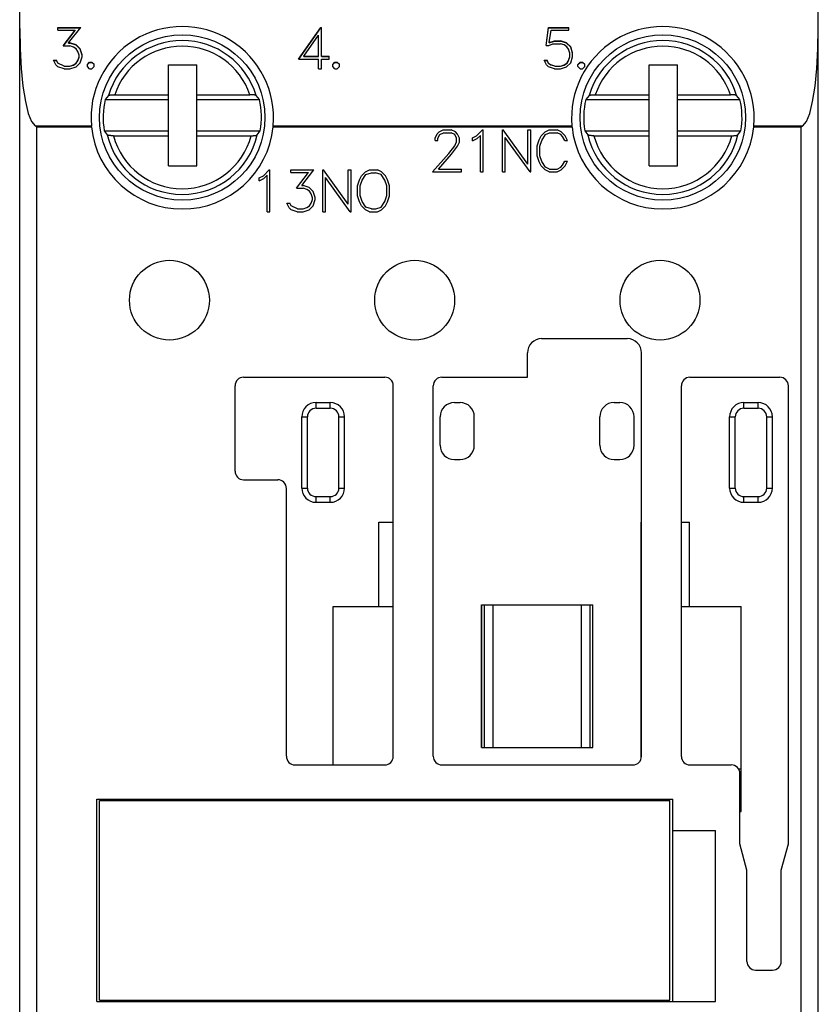
# Model space of a CAD drawing. Extents: x 51 to 251, y 59 to 329.
# Drawn here: x 129 to 157, y 199 to 234 of the extents above; entities that cross this region are included whole.
import ezdxf

# ---------------------------------------------------------------- set-up
doc = ezdxf.new("R2010")
doc.units = 0
doc.header["$LTSCALE"] = 5
doc.header["$MEASUREMENT"] = 0
doc.layers.add('10000_FRONT', color=7, linetype='CONTINUOUS')

msp = doc.modelspace()

# ---------------------------------------------------------------- linework, layer by layer
at = {"layer": '10000_FRONT', "color": 7, "linetype": 'CONTINUOUS', "lineweight": 25}
for p, q in [((157, 184.190001), (157, 238.790001)), ((129, 184.010021), (129, 237.99)), ((130.333048, 233.654066), (131.140781, 233.654066)), ((130.333048, 233.557529), (130.333048, 233.654066)), ((130.333048, 233.644451), (131.133106, 233.644451)), ((130.333048, 233.557529), (130.948418, 233.557529)), ((130.523497, 233.015799), (130.948418, 233.557529)), ((130.529964, 233.015799), (130.948418, 233.548122)), ((130.710117, 233.114491), (131.140781, 233.654066)), ((130.948418, 233.548122), (130.948418, 233.557529)), ((138.778582, 232.550781), (139.556457, 233.654066)), ((138.783682, 232.550781), (139.556457, 233.644451)), ((139.556457, 233.654066), (139.58, 233.654066)), ((139.556457, 233.644451), (139.556457, 233.654066)), ((139.556457, 233.644451), (139.58, 233.644451)), ((139.58, 232.647318), (139.58, 233.654066)), ((147.463183, 233.020756), (147.534961, 233.654066)), ((147.464119, 233.020756), (147.534961, 233.644451)), ((147.534961, 233.654066), (148.25082, 233.654066)), ((147.534961, 233.644451), (147.534961, 233.654066)), ((147.534961, 233.644451), (148.25082, 233.644451)), ((147.568457, 233.125696), (147.631621, 233.557529)), ((147.631621, 233.557529), (148.25082, 233.557529)), ((148.25082, 233.557529), (148.25082, 233.654066)), ((138.95659, 232.647318), (139.482, 233.392036)), ((139.482, 232.647318), (139.482, 233.392036)), ((147.568457, 233.125696), (147.753164, 233.185169)), ((147.568457, 233.117229), (147.753164, 233.176573)), ((147.753164, 233.185169), (147.962754, 233.185169)), ((147.753164, 233.176573), (147.753164, 233.185169)), ((147.753164, 233.176573), (147.962754, 233.176573)), ((148.174258, 233.116215), (147.962754, 233.185169)), ((147.962754, 233.176573), (147.962754, 233.185169)), ((148.174258, 233.107769), (147.962754, 233.176573)), ((130.523497, 233.015799), (130.758926, 233.015799)), ((130.710117, 233.114491), (130.762754, 233.114491)), ((130.710117, 233.106049), (130.710117, 233.114491)), ((130.710117, 233.106049), (130.762754, 233.106049)), ((130.890039, 232.971624), (130.758926, 233.015799)), ((130.974258, 233.044889), (130.762754, 233.114491)), ((130.762754, 233.106049), (130.762754, 233.114491)), ((130.974258, 233.036598), (130.762754, 233.106049)), ((130.981915, 232.912149), (130.890039, 232.971624)), ((131.117813, 232.903746), (130.974258, 233.044889)), ((130.974258, 233.036598), (130.974258, 233.044889)), ((131.117813, 232.895761), (130.974258, 233.036598)), ((131.043163, 232.820568), (130.981915, 232.912149)), ((131.088144, 232.691277), (131.043163, 232.820568)), ((131.187675, 232.695587), (131.117813, 232.903746)), ((131.117813, 232.895761), (131.117813, 232.903746)), ((131.187675, 232.688055), (131.117813, 232.895761)), ((147.463183, 233.020756), (147.553144, 233.020756)), ((147.553144, 233.020756), (147.69, 233.088633)), ((147.568457, 233.117229), (147.568457, 233.125696)), ((147.69, 233.088633), (147.958926, 233.088633)), ((148.090039, 233.044027), (147.958926, 233.088633)), ((148.181914, 232.983261), (148.090039, 233.044027)), ((148.317812, 232.974424), (148.174258, 233.116215)), ((148.174258, 233.107769), (148.174258, 233.116215)), ((148.317812, 232.966288), (148.174258, 233.107769)), ((148.243164, 232.892109), (148.181914, 232.983261)), ((148.288145, 232.761957), (148.243164, 232.892109)), ((148.387676, 232.765619), (148.317812, 232.974424)), ((148.317812, 232.966288), (148.317812, 232.974424)), ((148.387676, 232.757936), (148.317812, 232.966288)), ((130.267012, 232.345854), (130.186621, 232.505314)), ((130.186621, 232.505314), (130.28998, 232.505314)), ((130.19021, 232.498196), (130.28998, 232.498196)), ((130.336876, 232.410931), (130.28998, 232.505314)), ((130.28998, 232.498196), (130.28998, 232.505314)), ((130.336876, 232.404016), (130.28998, 232.498196)), ((130.981915, 232.407267), (131.043163, 232.497772)), ((130.981915, 232.400362), (131.043163, 232.490669)), ((131.043163, 232.497772), (131.088144, 232.628139)), ((131.043163, 232.490669), (131.088144, 232.620754)), ((131.043163, 232.490669), (131.043163, 232.497772)), ((131.088144, 232.628139), (131.088144, 232.691277)), ((131.088144, 232.620754), (131.088144, 232.628139)), ((131.117813, 232.415886), (131.187675, 232.624046)), ((131.187675, 232.624046), (131.187675, 232.695587)), ((138.778582, 232.550781), (139.482, 232.550781)), ((138.95659, 232.647318), (139.482, 232.647318)), ((138.95659, 232.639891), (138.95659, 232.647318)), ((138.95659, 232.639891), (139.482, 232.639891)), ((139.482, 232.639891), (139.482, 232.647318)), ((139.482, 232.206003), (139.482, 232.550781)), ((139.58, 232.647318), (139.854668, 232.647318)), ((139.58, 232.639891), (139.58, 232.647318)), ((139.58, 232.639891), (139.854668, 232.639891)), ((139.58, 232.550781), (139.854668, 232.550781)), ((139.58, 232.206003), (139.58, 232.550781)), ((139.854668, 232.550781), (139.854668, 232.647318)), ((147.467011, 232.345854), (147.386621, 232.505314)), ((147.386621, 232.505314), (147.489981, 232.505314)), ((147.39021, 232.498196), (147.489981, 232.498196)), ((147.543574, 232.399725), (147.489981, 232.505314)), ((147.489981, 232.498196), (147.489981, 232.505314)), ((147.543574, 232.392836), (147.489981, 232.498196)), ((148.18957, 232.417395), (148.228808, 232.476223)), ((148.18957, 232.410467), (148.228808, 232.469168)), ((148.228808, 232.476223), (148.288145, 232.630079)), ((148.228808, 232.469168), (148.288145, 232.62269)), ((148.228808, 232.469168), (148.228808, 232.476223)), ((148.288145, 232.630079), (148.288145, 232.761957)), ((148.288145, 232.62269), (148.288145, 232.630079)), ((148.317812, 232.416748), (148.387676, 232.625555)), ((148.387676, 232.625555), (148.387676, 232.765619)), ((130.34166, 232.274744), (130.267012, 232.345854)), ((130.558907, 232.302542), (130.336876, 232.410931)), ((130.336876, 232.404016), (130.336876, 232.410931)), ((130.558907, 232.295864), (130.336876, 232.404016)), ((130.553164, 232.206003), (130.34166, 232.274744)), ((130.553164, 232.206003), (130.762754, 232.206003)), ((130.558907, 232.302542), (130.758926, 232.302542)), ((130.558907, 232.295864), (130.558907, 232.302542)), ((130.558907, 232.295864), (130.758926, 232.295864)), ((130.758926, 232.302542), (130.890039, 232.347794)), ((130.758926, 232.295864), (130.890039, 232.341017)), ((130.758926, 232.295864), (130.758926, 232.302542)), ((130.762754, 232.206003), (130.974258, 232.275606)), ((130.890039, 232.347794), (130.981915, 232.407267)), ((130.890039, 232.341017), (130.981915, 232.400362)), ((130.890039, 232.341017), (130.890039, 232.347794)), ((130.974258, 232.275606), (131.117813, 232.415886)), ((130.981915, 232.400362), (130.981915, 232.407267)), ((131.373098, 232.362877), (131.451574, 232.440453)), ((131.373098, 232.356068), (131.451574, 232.433474)), ((131.373098, 232.283579), (131.373098, 232.362877)), ((131.451574, 232.206003), (131.373098, 232.283579)), ((131.451574, 232.440453), (131.531965, 232.440453)), ((131.451574, 232.433474), (131.451574, 232.440453)), ((131.451574, 232.433474), (131.531965, 232.433474)), ((131.451574, 232.206003), (131.531965, 232.206003)), ((131.610441, 232.362877), (131.531965, 232.440453)), ((131.531965, 232.433474), (131.531965, 232.440453)), ((131.610441, 232.356068), (131.531965, 232.433474)), ((131.531965, 232.206003), (131.610441, 232.283579)), ((131.610441, 232.283579), (131.610441, 232.362877)), ((134.215, 232.35), (135.215, 232.35)), ((134.215, 228.799999), (134.215, 232.35)), ((135.215, 228.799999), (135.215, 232.35)), ((139.482, 232.206003), (139.58, 232.206003)), ((139.973098, 232.362877), (140.051574, 232.440453)), ((139.973098, 232.356068), (140.051574, 232.433474)), ((139.973098, 232.283579), (139.973098, 232.362877)), ((140.051574, 232.206003), (139.973098, 232.283579)), ((140.051574, 232.440453), (140.131965, 232.440453)), ((140.051574, 232.433474), (140.051574, 232.440453)), ((140.051574, 232.433474), (140.131965, 232.433474)), ((140.051574, 232.206003), (140.131965, 232.206003)), ((140.210442, 232.362877), (140.131965, 232.440453)), ((140.131965, 232.433474), (140.131965, 232.440453)), ((140.210442, 232.356068), (140.131965, 232.433474)), ((140.131965, 232.206003), (140.210442, 232.283579)), ((140.210442, 232.283579), (140.210442, 232.362877)), ((147.54166, 232.274744), (147.467011, 232.345854)), ((147.753164, 232.206003), (147.54166, 232.274744)), ((147.625879, 232.347794), (147.543574, 232.399725)), ((147.543574, 232.392836), (147.543574, 232.399725)), ((147.625879, 232.341017), (147.543574, 232.392836)), ((147.756992, 232.302542), (147.625879, 232.347794)), ((147.625879, 232.341017), (147.625879, 232.347794)), ((147.756992, 232.295864), (147.625879, 232.341017)), ((147.753164, 232.206003), (147.962754, 232.206003)), ((147.756992, 232.302542), (147.958926, 232.302542)), ((147.756992, 232.295864), (147.756992, 232.302542)), ((147.756992, 232.295864), (147.958926, 232.295864)), ((147.958926, 232.302542), (148.084297, 232.343269)), ((147.958926, 232.295864), (148.084297, 232.336502)), ((147.958926, 232.295864), (147.958926, 232.302542)), ((147.962754, 232.206003), (148.174258, 232.276037)), ((148.084297, 232.343269), (148.18957, 232.417395)), ((148.084297, 232.336502), (148.18957, 232.410467)), ((148.084297, 232.336502), (148.084297, 232.343269)), ((148.174258, 232.276037), (148.317812, 232.416748)), ((148.18957, 232.410467), (148.18957, 232.417395)), ((148.573097, 232.362877), (148.651574, 232.440453)), ((148.573097, 232.356068), (148.651574, 232.433474)), ((148.573097, 232.283579), (148.573097, 232.362877)), ((148.651574, 232.206003), (148.573097, 232.283579)), ((148.651574, 232.440453), (148.731965, 232.440453)), ((148.651574, 232.433474), (148.651574, 232.440453)), ((148.651574, 232.433474), (148.731965, 232.433474)), ((148.651574, 232.206003), (148.731965, 232.206003)), ((148.810441, 232.362877), (148.731965, 232.440453)), ((148.731965, 232.433474), (148.731965, 232.440453)), ((148.810441, 232.356068), (148.731965, 232.433474)), ((148.731965, 232.206003), (148.810441, 232.283579)), ((148.810441, 232.283579), (148.810441, 232.362877)), ((151.065, 232.35), (152.065, 232.35)), ((151.065, 228.799999), (151.065, 232.35)), ((152.065, 228.799999), (152.065, 232.35)), ((132.112498, 231.271255), (131.996715, 231.13)), ((131.996716, 231.129999), (134.215, 231.129999)), ((132.112591, 231.271254), (132.115442, 231.273777)), ((132.115442, 231.273777), (132.119595, 231.276293)), ((132.119595, 231.276293), (132.124889, 231.278717)), ((132.124889, 231.278717), (132.131178, 231.28096)), ((132.131178, 231.28096), (132.138859, 231.283144)), ((132.138859, 231.283144), (132.147949, 231.285309)), ((132.147949, 231.285309), (132.158117, 231.28739)), ((132.158117, 231.28739), (132.169029, 231.289318)), ((132.169029, 231.289318), (132.180376, 231.291033)), ((132.180376, 231.291033), (132.192835, 231.292622)), ((132.192835, 231.292622), (132.206516, 231.294123)), ((132.206516, 231.294123), (132.220976, 231.29549)), ((132.220976, 231.29549), (132.235765, 231.296682)), ((132.235765, 231.296682), (132.250452, 231.297661)), ((132.250452, 231.297661), (132.265741, 231.298456)), ((132.265741, 231.298456), (132.281998, 231.299105)), ((132.281998, 231.299105), (132.298712, 231.299587)), ((132.298712, 231.299587), (132.315367, 231.299892)), ((132.315367, 231.299892), (132.331455, 231.299999)), ((132.331455, 231.299999), (134.215, 231.299999)), ((135.215, 231.299999), (137.068543, 231.299999)), ((135.215, 231.129999), (137.403285, 231.129999)), ((137.081779, 231.299925), (137.068543, 231.299999)), ((137.095463, 231.299715), (137.081779, 231.299925)), ((137.109306, 231.299377), (137.095463, 231.299715)), ((137.123021, 231.298923), (137.109306, 231.299377)), ((137.136318, 231.298361), (137.123021, 231.298923)), ((137.148911, 231.297697), (137.136318, 231.298361)), ((137.161018, 231.296915), (137.148911, 231.297697)), ((137.173252, 231.295979), (137.161018, 231.296915)), ((137.185378, 231.294914), (137.173252, 231.295979)), ((137.197145, 231.293741), (137.185378, 231.294914)), ((137.208302, 231.292486), (137.197145, 231.293741)), ((137.2186, 231.291172), (137.208302, 231.292486)), ((137.228043, 231.289787), (137.2186, 231.291172)), ((137.237209, 231.28825), (137.228043, 231.289787)), ((137.245968, 231.286589), (137.237209, 231.28825)), ((137.25413, 231.284843), (137.245968, 231.286589)), ((137.261507, 231.283049), (137.25413, 231.284843)), ((137.267912, 231.281244), (137.261507, 231.283049)), ((137.273297, 231.279421), (137.267912, 231.281244)), ((137.278006, 231.27747), (137.273297, 231.279421)), ((137.281986, 231.275425), (137.278006, 231.27747)), ((137.285151, 231.273335), (137.281986, 231.275425)), ((137.28741, 231.271254), (137.285151, 231.273335)), ((137.403285, 231.13), (137.287501, 231.271255)), ((148.962499, 231.271255), (148.846715, 231.13)), ((148.846715, 231.129999), (151.065, 231.129999)), ((148.96259, 231.271254), (148.965443, 231.273777)), ((148.965443, 231.273777), (148.969595, 231.276293)), ((148.969595, 231.276293), (148.974889, 231.278717)), ((148.974889, 231.278717), (148.981178, 231.28096)), ((148.981178, 231.28096), (148.988858, 231.283144)), ((148.988858, 231.283144), (148.99795, 231.285309)), ((148.99795, 231.285309), (149.008118, 231.28739)), ((149.008118, 231.28739), (149.01903, 231.289318)), ((149.01903, 231.289318), (149.030376, 231.291033)), ((149.030376, 231.291033), (149.042835, 231.292622)), ((149.042835, 231.292622), (149.056517, 231.294123)), ((149.056517, 231.294123), (149.070975, 231.29549)), ((149.070975, 231.29549), (149.085766, 231.296682)), ((149.085766, 231.296682), (149.100451, 231.297661)), ((149.100451, 231.297661), (149.115741, 231.298456)), ((149.115741, 231.298456), (149.131999, 231.299105)), ((149.131999, 231.299105), (149.148711, 231.299587)), ((149.148711, 231.299587), (149.165367, 231.299892)), ((149.165367, 231.299892), (149.181456, 231.299999)), ((149.181456, 231.299999), (151.065, 231.299999)), ((152.065, 231.299999), (153.918544, 231.299999)), ((152.065, 231.129999), (154.253285, 231.129999)), ((153.93178, 231.299925), (153.918544, 231.299999)), ((153.945463, 231.299715), (153.93178, 231.299925)), ((153.959306, 231.299377), (153.945463, 231.299715)), ((153.973021, 231.298923), (153.959306, 231.299377)), ((153.986319, 231.298361), (153.973021, 231.298923)), ((153.998911, 231.297697), (153.986319, 231.298361)), ((154.011018, 231.296915), (153.998911, 231.297697)), ((154.023252, 231.295979), (154.011018, 231.296915)), ((154.035378, 231.294914), (154.023252, 231.295979)), ((154.047145, 231.293741), (154.035378, 231.294914)), ((154.058303, 231.292486), (154.047145, 231.293741)), ((154.0686, 231.291172), (154.058303, 231.292486)), ((154.078043, 231.289787), (154.0686, 231.291172)), ((154.087209, 231.28825), (154.078043, 231.289787)), ((154.095968, 231.286589), (154.087209, 231.28825)), ((154.10413, 231.284843), (154.095968, 231.286589)), ((154.111507, 231.283049), (154.10413, 231.284843)), ((154.117912, 231.281244), (154.111507, 231.283049)), ((154.123297, 231.279421), (154.117912, 231.281244)), ((154.128006, 231.27747), (154.123297, 231.279421)), ((154.131987, 231.275425), (154.128006, 231.27747)), ((154.135151, 231.273335), (154.131987, 231.275425)), ((154.13741, 231.271254), (154.135151, 231.273335)), ((154.253285, 231.13), (154.137501, 231.271255)), ((129.540094, 230.208651), (131.512392, 230.208651)), ((129.548855, 230.203632), (129.5401, 230.208652)), ((129.557552, 230.198633), (129.548855, 230.203632)), ((129.566185, 230.193663), (129.557552, 230.198633)), ((129.574745, 230.188728), (129.566185, 230.193663)), ((129.583225, 230.183836), (129.574745, 230.188728)), ((129.591618, 230.178991), (129.583225, 230.183836)), ((129.6, 230.174152), (129.591618, 230.178991)), ((129.6, 230.174152), (131.515625, 230.174152)), ((129.6, 192.805849), (129.6, 230.174152)), ((131.512842, 230.203667), (131.5124, 230.208643)), ((131.51329, 230.198698), (131.512842, 230.203667)), ((131.513746, 230.193741), (131.51329, 230.198698)), ((131.51421, 230.188801), (131.513746, 230.193741)), ((131.514677, 230.183886), (131.51421, 230.188801)), ((131.515148, 230.179001), (131.514677, 230.183886)), ((131.515625, 230.174152), (131.515148, 230.179001)), ((137.884375, 230.174152), (137.884851, 230.179001)), ((137.884375, 230.174152), (148.365626, 230.174152)), ((137.884851, 230.179001), (137.885324, 230.183886)), ((137.885324, 230.183886), (137.885791, 230.188801)), ((137.885791, 230.188801), (137.886253, 230.193741)), ((137.886253, 230.193741), (137.886709, 230.198698)), ((137.886709, 230.198698), (137.887158, 230.203667)), ((137.887158, 230.203667), (137.887601, 230.208643)), ((137.887608, 230.208651), (148.362392, 230.208651)), ((143.707695, 229.993219), (143.85125, 230.063)), ((143.85125, 230.063), (144.133574, 230.063)), ((144.276172, 229.992125), (144.133574, 230.063)), ((145.019886, 229.855625), (145.228328, 230.063)), ((145.228328, 230.063), (145.249, 230.063)), ((145.249, 228.593), (145.249, 230.063)), ((145.924, 230.063), (145.946969, 230.063)), ((145.924, 228.593), (145.924, 230.063)), ((146.81825, 228.861843), (145.946969, 230.063)), ((146.81825, 230.063), (146.91625, 230.063)), ((146.81825, 228.861843), (146.81825, 230.063)), ((146.91625, 228.593), (146.91625, 230.063)), ((147.421379, 229.992344), (147.563977, 230.063)), ((147.563977, 230.063), (147.846301, 230.063)), ((147.989856, 229.993219), (147.846301, 230.063)), ((148.362841, 230.203667), (148.362399, 230.208643)), ((148.363291, 230.198698), (148.362841, 230.203667)), ((148.363747, 230.193741), (148.363291, 230.198698)), ((148.364209, 230.188801), (148.363747, 230.193741)), ((148.364676, 230.183886), (148.364209, 230.188801)), ((148.365149, 230.179001), (148.364676, 230.183886)), ((148.365626, 230.174152), (148.365149, 230.179001)), ((154.734374, 230.174152), (154.734851, 230.179001)), ((154.734374, 230.174152), (156.4, 230.174152)), ((154.734851, 230.179001), (154.735324, 230.183886)), ((154.735324, 230.183886), (154.735791, 230.188801)), ((154.735791, 230.188801), (154.736253, 230.193741)), ((154.736253, 230.193741), (154.736709, 230.198698)), ((154.736709, 230.198698), (154.737159, 230.203667)), ((154.737159, 230.203667), (154.737601, 230.208643)), ((154.737608, 230.208651), (156.459905, 230.208651)), ((156.4, 230.174152), (156.408381, 230.178991)), ((156.4, 192.805849), (156.4, 230.174152)), ((156.408381, 230.178991), (156.416774, 230.183836)), ((156.416774, 230.183836), (156.425255, 230.188728)), ((156.425255, 230.188728), (156.433815, 230.193663)), ((156.433815, 230.193663), (156.442449, 230.198633)), ((156.442449, 230.198633), (156.451146, 230.203632)), ((156.451146, 230.203632), (156.459899, 230.208652)), ((131.964355, 230.030001), (134.215, 230.030001)), ((131.964355, 230.03), (132.070101, 229.888746)), ((132.07226, 229.886688), (132.070192, 229.888746)), ((132.075201, 229.884623), (132.07226, 229.886688)), ((132.078939, 229.882593), (132.075201, 229.884623)), ((132.083393, 229.880651), (132.078939, 229.882593)), ((132.088507, 229.878836), (132.083393, 229.880651)), ((132.094593, 229.877047), (132.088507, 229.878836)), ((132.10165, 229.875259), (132.094593, 229.877047)), ((132.109501, 229.873516), (132.10165, 229.875259)), ((132.117964, 229.871853), (132.109501, 229.873516)), ((132.126862, 229.870304), (132.117964, 229.871853)), ((132.136038, 229.868908), (132.126862, 229.870304)), ((132.146002, 229.867592), (132.136038, 229.868908)), ((132.156855, 229.866331), (132.146002, 229.867592)), ((132.168346, 229.86515), (132.156855, 229.866331)), ((132.180229, 229.864075), (132.168346, 229.86515)), ((132.192255, 229.863125), (132.180229, 229.864075)), ((132.204178, 229.862329), (132.192255, 229.863125)), ((132.216518, 229.86166), (132.204178, 229.862329)), ((132.229588, 229.86109), (132.216518, 229.86166)), ((132.243093, 229.86063), (132.229588, 229.86109)), ((132.256744, 229.860289), (132.243093, 229.86063)), ((132.270247, 229.860075), (132.256744, 229.860289)), ((132.283308, 229.860001), (132.270247, 229.860075)), ((132.283308, 229.860001), (134.215, 229.860001)), ((135.215, 230.030001), (137.435644, 230.030001)), ((135.215, 229.860001), (137.116692, 229.860001)), ((137.116692, 229.860001), (137.132569, 229.860109)), ((137.132569, 229.860109), (137.149002, 229.860418)), ((137.149002, 229.860418), (137.165471, 229.860907)), ((137.165471, 229.860907), (137.181459, 229.861563)), ((137.181459, 229.861563), (137.196447, 229.862368)), ((137.196447, 229.862368), (137.21091, 229.863361)), ((137.21091, 229.863361), (137.225432, 229.864569)), ((137.225432, 229.864569), (137.239573, 229.86595)), ((137.239573, 229.86595), (137.252893, 229.867456)), ((137.252893, 229.867456), (137.26495, 229.869049)), ((137.26495, 229.869049), (137.275984, 229.870779)), ((137.275984, 229.870779), (137.286555, 229.872717)), ((137.286555, 229.872717), (137.296353, 229.874796)), ((137.296353, 229.874796), (137.305058, 229.876951)), ((137.305058, 229.876951), (137.312354, 229.879118)), ((137.312354, 229.879118), (137.318325, 229.881353)), ((137.318325, 229.881353), (137.323317, 229.88376)), ((137.323317, 229.88376), (137.327191, 229.886253)), ((137.327191, 229.886253), (137.329807, 229.888746)), ((137.329899, 229.888745), (137.435645, 230.03)), ((143.565097, 229.778406), (143.634961, 229.921907)), ((143.565097, 229.69025), (143.565097, 229.778406)), ((143.634961, 229.921907), (143.707695, 229.993219)), ((143.664629, 229.77075), (143.729707, 229.899813)), ((143.664629, 229.69025), (143.664629, 229.77075)), ((143.729707, 229.899813), (143.858906, 229.965)), ((143.858906, 229.965), (144.124961, 229.965)), ((144.255117, 229.900032), (144.124961, 229.965)), ((144.319239, 229.77075), (144.255117, 229.900032)), ((144.348907, 229.920376), (144.276172, 229.992125)), ((144.319239, 229.641687), (144.319239, 229.77075)), ((144.419726, 229.776875), (144.348907, 229.920376)), ((144.419726, 229.631407), (144.419726, 229.776875)), ((144.876332, 229.783001), (145.019886, 229.855625)), ((144.876332, 229.67975), (144.876332, 229.783001)), ((144.876332, 229.67975), (145.039028, 229.760031)), ((145.039028, 229.760031), (145.151, 229.872906)), ((145.151, 228.593), (145.151, 229.872906)), ((146.892324, 228.593), (146.022, 229.794157)), ((146.022, 228.593), (146.022, 229.794157)), ((147.1425, 229.501032), (147.212172, 229.710375)), ((147.212172, 229.710375), (147.279738, 229.851688)), ((147.2405, 229.497532), (147.307492, 229.697687)), ((147.279738, 229.851688), (147.421379, 229.992344)), ((147.307492, 229.697687), (147.440519, 229.899813)), ((147.440519, 229.899813), (147.57259, 229.965)), ((147.57259, 229.965), (147.838645, 229.965)), ((147.969758, 229.898062), (147.838645, 229.965)), ((148.034836, 229.832874), (147.969758, 229.898062)), ((148.130539, 229.853001), (147.989856, 229.993219)), ((148.10757, 229.69025), (148.034836, 229.832874)), ((148.210929, 229.69025), (148.130539, 229.853001)), ((148.814355, 230.03), (148.920101, 229.888745)), ((148.814356, 230.030001), (151.065, 230.030001)), ((148.92226, 229.886688), (148.920192, 229.888746)), ((148.925202, 229.884623), (148.92226, 229.886688)), ((148.928939, 229.882593), (148.925202, 229.884623)), ((148.933394, 229.880651), (148.928939, 229.882593)), ((148.938507, 229.878836), (148.933394, 229.880651)), ((148.944592, 229.877047), (148.938507, 229.878836)), ((148.95165, 229.875259), (148.944592, 229.877047)), ((148.959501, 229.873516), (148.95165, 229.875259)), ((148.967964, 229.871853), (148.959501, 229.873516)), ((148.976862, 229.870304), (148.967964, 229.871853)), ((148.986037, 229.868908), (148.976862, 229.870304)), ((148.996002, 229.867592), (148.986037, 229.868908)), ((149.006854, 229.866331), (148.996002, 229.867592)), ((149.018347, 229.86515), (149.006854, 229.866331)), ((149.03023, 229.864075), (149.018347, 229.86515)), ((149.042255, 229.863125), (149.03023, 229.864075)), ((149.054177, 229.862329), (149.042255, 229.863125)), ((149.066518, 229.86166), (149.054177, 229.862329)), ((149.079588, 229.86109), (149.066518, 229.86166)), ((149.093094, 229.86063), (149.079588, 229.86109)), ((149.106745, 229.860289), (149.093094, 229.86063)), ((149.120247, 229.860075), (149.106745, 229.860289)), ((149.133308, 229.860001), (149.120247, 229.860075)), ((149.133308, 229.860001), (151.065, 229.860001)), ((152.065, 230.030001), (154.285644, 230.030001)), ((152.065, 229.860001), (153.966692, 229.860001)), ((153.966692, 229.860001), (153.982569, 229.860109)), ((153.982569, 229.860109), (153.999002, 229.860418)), ((153.999002, 229.860418), (154.015471, 229.860907)), ((154.015471, 229.860907), (154.031459, 229.861563)), ((154.031459, 229.861563), (154.046447, 229.862368)), ((154.046447, 229.862368), (154.06091, 229.863361)), ((154.06091, 229.863361), (154.075432, 229.864569)), ((154.075432, 229.864569), (154.089574, 229.86595)), ((154.089574, 229.86595), (154.102894, 229.867456)), ((154.102894, 229.867456), (154.11495, 229.869049)), ((154.11495, 229.869049), (154.125983, 229.870779)), ((154.125983, 229.870779), (154.136556, 229.872717)), ((154.136556, 229.872717), (154.146353, 229.874796)), ((154.146353, 229.874796), (154.155059, 229.876951)), ((154.155059, 229.876951), (154.162354, 229.879118)), ((154.162354, 229.879118), (154.168325, 229.881353)), ((154.168325, 229.881353), (154.173317, 229.88376)), ((154.173317, 229.88376), (154.177191, 229.886253)), ((154.177191, 229.886253), (154.179807, 229.888746)), ((154.179899, 229.888745), (154.285644, 230.03)), ((143.565097, 229.69025), (143.664629, 229.69025)), ((144.049356, 229.235907), (144.253203, 229.507593)), ((144.141231, 229.214251), (144.348907, 229.490749)), ((144.253203, 229.507593), (144.319239, 229.641687)), ((144.348907, 229.490749), (144.419726, 229.631407)), ((147.1425, 229.154968), (147.1425, 229.501032)), ((147.2405, 229.158468), (147.2405, 229.497532)), ((148.10757, 229.69025), (148.210929, 229.69025)), ((143.477051, 228.593), (144.049356, 229.235907)), ((143.684727, 228.691), (144.141231, 229.214251)), ((147.212172, 228.945625), (147.1425, 229.154968)), ((147.307492, 228.958313), (147.2405, 229.158468)), ((134.215, 228.799999), (135.215, 228.799999)), ((137.542637, 228.455626), (137.751078, 228.663)), ((137.751078, 228.663), (137.77175, 228.663)), ((137.77175, 227.193001), (137.77175, 228.663)), ((138.510297, 228.663), (139.318031, 228.663)), ((138.510297, 228.565001), (138.510297, 228.663)), ((138.887367, 228.11525), (139.318031, 228.663)), ((139.624, 228.663), (139.646969, 228.663)), ((139.624, 227.193001), (139.624, 228.663)), ((140.51825, 227.461843), (139.646969, 228.663)), ((140.51825, 228.663), (140.61625, 228.663)), ((140.51825, 227.461843), (140.51825, 228.663)), ((140.61625, 227.193001), (140.61625, 228.663)), ((141.122336, 228.592344), (141.264742, 228.663)), ((141.264742, 228.663), (141.546492, 228.663)), ((141.689664, 228.592344), (141.546492, 228.663)), ((143.684727, 228.691), (144.487676, 228.691)), ((144.487676, 228.593), (144.487676, 228.691)), ((147.279738, 228.804312), (147.212172, 228.945625)), ((147.421379, 228.663656), (147.279738, 228.804312)), ((147.440519, 228.756187), (147.307492, 228.958313)), ((147.563977, 228.593), (147.421379, 228.663656)), ((147.57259, 228.691), (147.440519, 228.756187)), ((147.57259, 228.691), (147.838645, 228.691)), ((147.838645, 228.691), (147.969758, 228.757938)), ((147.846301, 228.593), (147.989856, 228.662781)), ((147.969758, 228.757938), (148.034836, 228.823126)), ((147.989856, 228.662781), (148.130539, 228.802999)), ((148.034836, 228.823126), (148.10757, 228.96575)), ((148.10757, 228.96575), (148.210929, 228.96575)), ((148.130539, 228.802999), (148.210929, 228.96575)), ((151.065, 228.799999), (152.065, 228.799999)), ((137.399082, 228.382999), (137.542637, 228.455626)), ((137.399082, 228.279751), (137.399082, 228.382999)), ((137.399082, 228.279751), (137.561777, 228.360031)), ((137.561777, 228.360031), (137.67375, 228.472906)), ((137.67375, 227.193001), (137.67375, 228.472906)), ((138.510297, 228.565001), (139.125668, 228.565001)), ((138.700746, 228.015062), (139.125668, 228.565001)), ((140.592324, 227.193001), (139.722, 228.394157)), ((139.722, 227.193001), (139.722, 228.394157)), ((140.913129, 228.310375), (140.981078, 228.451687)), ((140.981078, 228.451687), (141.122336, 228.592344)), ((141.007684, 228.296812), (141.140903, 228.496969)), ((141.140903, 228.496969), (141.339391, 228.563906)), ((141.339391, 228.563906), (141.47261, 228.563906)), ((141.671098, 228.496969), (141.47261, 228.563906)), ((141.805273, 228.296812), (141.671098, 228.496969)), ((141.829965, 228.451687), (141.689664, 228.592344)), ((141.898871, 228.310375), (141.829965, 228.451687)), ((143.477051, 228.593), (144.487676, 228.593)), ((145.151, 228.593), (145.249, 228.593)), ((145.924, 228.593), (146.022, 228.593)), ((146.892324, 228.593), (146.91625, 228.593)), ((147.563977, 228.593), (147.846301, 228.593)), ((138.700746, 228.015062), (138.936176, 228.015062)), ((138.887367, 228.11525), (138.940004, 228.11525)), ((139.067289, 227.970219), (138.936176, 228.015062)), ((139.151508, 228.044594), (138.940004, 228.11525)), ((139.159164, 227.909843), (139.067289, 227.970219)), ((139.295062, 227.901312), (139.151508, 228.044594)), ((140.8425, 228.101032), (140.913129, 228.310375)), ((140.8425, 227.754969), (140.8425, 228.101032)), ((140.9405, 228.096874), (141.007684, 228.296812)), ((140.9405, 227.758032), (140.9405, 228.096874)), ((141.8715, 228.096874), (141.805273, 228.296812)), ((141.8715, 227.758032), (141.8715, 228.096874)), ((141.9695, 228.101032), (141.898871, 228.310375)), ((141.9695, 227.754969), (141.9695, 228.101032)), ((129, 227.9), (129.000036, 227.9)), ((139.220414, 227.816875), (139.159164, 227.909843)), ((139.265394, 227.685625), (139.220414, 227.816875)), ((139.265394, 227.621532), (139.265394, 227.685625)), ((139.364926, 227.690001), (139.295062, 227.901312)), ((139.364926, 227.617374), (139.364926, 227.690001)), ((140.913129, 227.545626), (140.8425, 227.754969)), ((141.007684, 227.558094), (140.9405, 227.758032)), ((141.805273, 227.558094), (141.8715, 227.758032)), ((141.898871, 227.545626), (141.9695, 227.754969)), ((138.444262, 227.334969), (138.363871, 227.496843)), ((138.363871, 227.496843), (138.467231, 227.496843)), ((138.51891, 227.262781), (138.444262, 227.334969)), ((138.514125, 227.401031), (138.467231, 227.496843)), ((138.736156, 227.291), (138.514125, 227.401031)), ((138.736156, 227.291), (138.936176, 227.291)), ((138.936176, 227.291), (139.067289, 227.336937)), ((139.067289, 227.336937), (139.159164, 227.397312)), ((139.151508, 227.263657), (139.295062, 227.406063)), ((139.159164, 227.397312), (139.220414, 227.489187)), ((139.220414, 227.489187), (139.265394, 227.621532)), ((139.295062, 227.406063), (139.364926, 227.617374)), ((140.981078, 227.404312), (140.913129, 227.545626)), ((141.122336, 227.263657), (140.981078, 227.404312)), ((141.140903, 227.357937), (141.007684, 227.558094)), ((141.339391, 227.291), (141.140903, 227.357937)), ((141.339391, 227.291), (141.488879, 227.291)), ((141.488879, 227.291), (141.671098, 227.357937)), ((141.671098, 227.357937), (141.805273, 227.558094)), ((141.689664, 227.263657), (141.829965, 227.404312)), ((141.829965, 227.404312), (141.898871, 227.545626)), ((137.67375, 227.193001), (137.77175, 227.193001)), ((138.730414, 227.193001), (138.51891, 227.262781)), ((138.730414, 227.193001), (138.940004, 227.193001)), ((138.940004, 227.193001), (139.151508, 227.263657)), ((139.624, 227.193001), (139.722, 227.193001)), ((140.592324, 227.193001), (140.61625, 227.193001)), ((141.264742, 227.193001), (141.122336, 227.263657)), ((141.264742, 227.193001), (141.546492, 227.193001)), ((141.546492, 227.193001), (141.689664, 227.263657)), ((147.3, 222.74198), (150.3, 222.74198)), ((146.8, 221.389941), (146.8, 222.24198)), ((150.8, 208.09), (150.8, 222.24198)), ((136.55, 218.09), (136.55, 221.089912)), ((136.849998, 221.389912), (141.799998, 221.389933)), ((142.1, 208.09), (142.1, 221.089932)), ((143.5, 208.09), (143.5, 221.089941)), ((143.799999, 221.389941), (146.8, 221.389941)), ((152.199997, 208.087474), (152.199997, 221.087474)), ((152.499997, 221.387474), (155.649998, 221.387474)), ((155.95, 205.023011), (155.949998, 221.087474)), ((139.39, 220.5), (139.89, 220.5)), ((139.39, 220.3), (139.39, 220.5)), ((139.89, 220.3), (139.89, 220.5)), ((144.24, 220.5), (144.44, 220.5)), ((149.84, 220.5), (150.04, 220.5)), ((154.39, 220.5), (154.89, 220.5)), ((154.39, 220.3), (154.39, 220.5)), ((154.89, 220.3), (154.89, 220.5)), ((139.39, 220.3), (139.89, 220.3)), ((154.39, 220.3), (154.89, 220.3)), ((138.89, 220), (139.09, 220)), ((138.89, 217.5), (138.89, 220)), ((139.09, 217.5), (139.09, 220)), ((140.19, 220), (140.39, 220)), ((140.19, 217.5), (140.19, 220)), ((140.39, 217.5), (140.39, 220)), ((143.74, 219), (143.74, 220)), ((144.94, 219), (144.94, 220)), ((149.34, 219), (149.34, 220)), ((150.54, 219), (150.54, 220)), ((153.89, 220), (154.09, 220)), ((153.89, 217.5), (153.89, 220)), ((154.09, 217.5), (154.09, 220)), ((155.19, 220), (155.39, 220)), ((155.19, 217.5), (155.19, 220)), ((155.39, 217.5), (155.39, 220)), ((144.24, 218.5), (144.44, 218.5)), ((149.84, 218.5), (150.04, 218.5)), ((136.85, 217.79), (138.05, 217.79)), ((138.35, 208.09), (138.35, 217.49)), ((138.89, 217.5), (139.09, 217.5)), ((140.19, 217.5), (140.39, 217.5)), ((153.89, 217.5), (154.09, 217.5)), ((155.19, 217.5), (155.39, 217.5)), ((139.39, 217.2), (139.89, 217.2)), ((139.39, 217), (139.39, 217.2)), ((139.39, 217), (139.89, 217)), ((139.89, 217), (139.89, 217.2)), ((154.39, 217.2), (154.89, 217.2)), ((154.39, 217), (154.39, 217.2)), ((154.39, 217), (154.89, 217)), ((154.89, 217), (154.89, 217.2)), ((141.59, 216.3), (142.1, 216.3)), ((141.59, 213.35), (141.59, 216.3)), ((150.79, 216.3), (150.8, 216.3)), ((150.79, 208.013189), (150.79, 216.3)), ((152.199997, 216.3), (152.49, 216.3)), ((152.49, 213.35), (152.49, 216.3)), ((139.99, 213.35), (142.1, 213.35)), ((139.99, 207.79), (139.99, 213.35)), ((145.196875, 213.4), (149.100211, 213.4)), ((145.196875, 208.4), (145.196875, 213.4)), ((145.2, 208.4), (145.2, 213.4)), ((145.3, 208.4), (145.3, 213.4)), ((145.6, 208.4), (145.6, 213.4)), ((148.7, 208.4), (148.7, 213.4)), ((149, 208.4), (149, 213.4)), ((149.1, 208.4), (149.1, 213.4)), ((149.100211, 208.4), (149.100211, 213.4)), ((150.79, 213.35), (150.8, 213.35)), ((152.199997, 213.35), (152.49, 213.35)), ((152.49, 213.35), (154.29, 213.35)), ((154.29, 206.15), (154.29, 213.35)), ((145.196875, 208.4), (149.100211, 208.4)), ((138.650001, 207.79), (141.8, 207.79)), ((143.8, 207.79), (150.5, 207.79)), ((152.499997, 207.787474), (153.95, 207.787474)), ((154.202161, 207.65), (154.29, 207.65)), ((154.25, 205.023013), (154.25, 207.487474)), ((131.700001, 206.59), (151.9, 206.59)), ((131.700001, 199.49), (131.700001, 206.59)), ((135.508, 206.54), (135.508, 206.59)), ((137.092, 206.54), (137.092, 206.59)), ((146.508, 206.54), (146.508, 206.59)), ((148.092, 206.54), (148.092, 206.59)), ((151.9, 199.49), (151.9, 206.59)), ((131.799999, 206.54), (151.8, 206.54)), ((131.799999, 199.54), (131.799999, 206.54)), ((151.8, 199.54), (151.8, 206.54)), ((154.25, 206.15), (154.29, 206.15)), ((151.9, 205.49), (153.4, 205.49)), ((153.4, 199.49), (153.4, 205.49)), ((154.5, 204.09), (154.25, 205.023013)), ((155.7, 204.09), (155.95, 205.023011)), ((154.5, 200.89), (154.5, 204.09)), ((155.7, 200.89), (155.7, 204.09)), ((154.8, 200.59), (155.4, 200.59)), ((131.700001, 199.49), (153.4, 199.49)), ((131.799999, 199.54), (151.8, 199.54)), ((135.508, 199.49), (135.508, 199.54)), ((137.092, 199.49), (137.092, 199.54)), ((146.508, 199.49), (146.508, 199.54)), ((148.092, 199.49), (148.092, 199.54))]:
    msp.add_line(p, q, dxfattribs=at)
for points in [[(129, 233.617696), (129.013196, 232.903101), (129.052202, 232.219938), (129.115303, 231.598255), (129.199723, 231.065398), (129.30175, 230.644803), (129.416895, 230.354971), (129.540094, 230.208651)], [(156.459905, 230.20865), (156.583104, 230.354971), (156.69825, 230.644802), (156.800277, 231.065397), (156.884697, 231.598254), (156.947798, 232.219937), (156.986804, 232.903101), (157, 233.617696)]]:
    msp.add_lwpolyline(points, dxfattribs=at)
for centre, radius in [((134.7, 230.5), 2.9), ((151.55, 230.5), 2.9), ((134.25, 224.09), 1.4), ((142.85, 224.09), 1.4), ((151.45, 224.09), 1.4)]:
    msp.add_circle(centre, radius, dxfattribs=at)
for centre, radius, start, end in [((134.7, 230.49), 3.2, 354.955945, 185.044054), ((151.55, 230.49), 3.2, 354.955945, 185.044055), ((134.7, 230.5), 2.7, 89.999984, 163.402289), ((134.7, 230.5), 2.7, 16.597713, 89.999984), ((151.55, 230.5), 2.7, 90, 163.402285), ((151.55, 230.5), 2.7, 16.597715, 90), ((134.7, 230.5), 2.5, 18.662911, 161.337098), ((151.55, 230.5), 2.5, 18.662909, 161.337092), ((134.7, 230.5), 2.775725, 166.8814, 189.748568), ((134.7, 230.5), 2.775725, 350.251431, 13.118597), ((151.55, 230.5), 2.775725, 166.881402, 189.748569), ((151.55, 230.5), 2.775725, 350.25143, 13.118598), ((134.7, 230.49), 3.2, 185.664452, 354.335548), ((151.55, 230.49), 3.2, 185.664453, 354.335547), ((134.7, 230.5), 2.7, 193.084644, 346.915354), ((134.7, 230.5), 2.5, 194.832834, 345.167163), ((151.55, 230.5), 2.7, 193.084646, 346.915354), ((151.55, 230.5), 2.5, 194.832834, 345.167166), ((147.3, 222.24198), 0.5, 90.00002, 180), ((150.3, 222.24198), 0.5, 0, 89.999996), ((136.85, 221.089912), 0.3, 90.000291, 179.999916), ((141.8, 221.089933), 0.3, 359.999939, 90.000328), ((143.8, 221.089941), 0.3, 90.000219, 180), ((152.499997, 221.087474), 0.3, 90.000007, 180), ((155.649998, 221.087474), 0.3, 0, 90.000031), ((139.39, 220), 0.5, 89.999961, 180), ((139.89, 220), 0.5, 0, 89.999961), ((144.24, 220), 0.5, 90.000026, 180), ((144.44, 220), 0.5, 0, 89.999993), ((149.84, 220), 0.5, 89.999996, 180), ((150.04, 220), 0.5, 0, 90.000004), ((154.39, 220), 0.5, 89.999988, 180), ((154.89, 220), 0.5, 0, 89.999988), ((139.39, 220), 0.3, 89.999934, 180), ((139.89, 220), 0.3, 0, 89.999934), ((154.39, 220), 0.3, 89.99998, 180), ((154.89, 220), 0.3, 0, 89.99998), ((144.24, 219), 0.5, 180, 269.999974), ((144.44, 219), 0.5, 270.000007, 0), ((149.84, 219), 0.5, 180, 270.000004), ((150.04, 219), 0.5, 269.999996, 0), ((136.85, 218.09), 0.3, 180, 270.00007), ((138.05, 217.49), 0.3, 0, 90.000039), ((139.39, 217.5), 0.5, 180, 270.000039), ((139.39, 217.5), 0.3, 180, 270.000066), ((139.89, 217.5), 0.3, 270.000066, 0), ((139.89, 217.5), 0.5, 270.000039, 0), ((154.39, 217.5), 0.5, 180, 270.000012), ((154.39, 217.5), 0.3, 180, 270.00002), ((154.89, 217.5), 0.3, 270.00002, 0), ((154.89, 217.5), 0.5, 270.000012, 0), ((138.65, 208.09), 0.3, 180, 270.000047), ((141.8, 208.09), 0.3, 270.000039, 0), ((143.8, 208.09), 0.3, 180, 269.99996), ((150.5, 208.09), 0.3, 270, 0), ((152.499997, 208.087474), 0.3, 180, 269.999993), ((153.95, 207.487474), 0.3, 0, 89.999991), ((135.508, 206.431993), 0.408, 157.215116, 164.649505), ((137.092, 206.431993), 0.408, 15.350516, 22.784916), ((146.508, 206.431993), 0.408, 157.21509, 164.649487), ((148.092, 206.431993), 0.408, 15.350507, 22.784903), ((154.8, 200.89), 0.3, 179.999939, 269.999988), ((155.4, 200.89), 0.3, 270.000021, 0.000065), ((135.508, 199.648007), 0.408, 195.350505, 202.784894), ((137.092, 199.648007), 0.408, 337.215075, 344.649474), ((146.508, 199.648007), 0.408, 195.350523, 202.78492), ((148.092, 199.648007), 0.408, 337.215088, 344.649482)]:
    msp.add_arc(centre, radius, start, end, dxfattribs=at)

doc.saveas('drawing.dxf')
